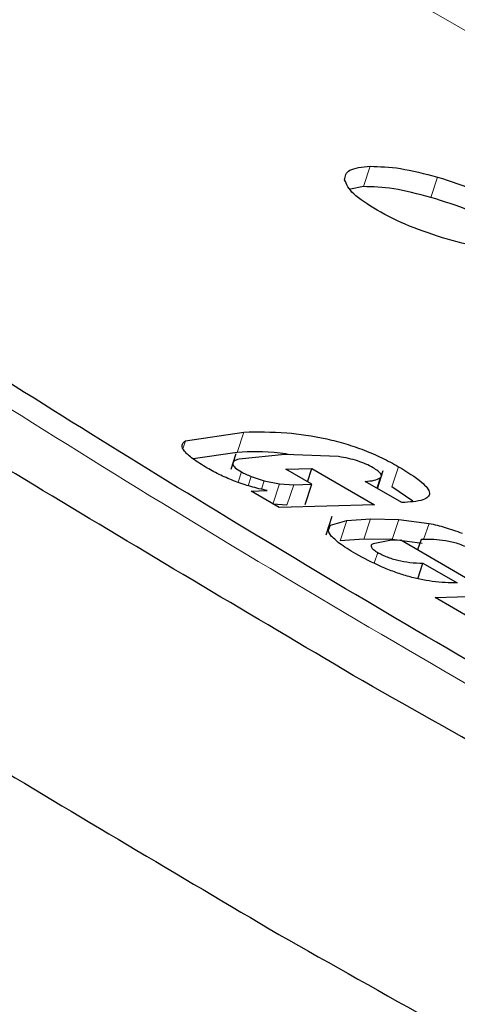
# Model space of a CAD drawing. Units: millimetres. Extents: x 0 to 210, y 0 to 297.
# Drawn here: x 159 to 159, y 80 to 81 of the extents above; entities that cross this region are included whole.
import ezdxf

# ---------------------------------------------------------------- set-up
doc = ezdxf.new("R2010")
doc.units = ezdxf.units.MM

msp = doc.modelspace()

# ---------------------------------------------------------------- linework, layer by layer
at = {"color": 8, "linetype": 'Continuous', "lineweight": 18}
for p, q in [((160.60749, 80.25369), (159.37005, 80.96804)), ((159.4265, 80.83878), (159.42952, 80.8479)), ((159.45686, 80.83393), (159.45989, 80.84306)), ((159.36969, 80.71916), (159.37272, 80.72829)), ((159.34533, 80.72122), (159.34637, 80.72434)), ((159.37004, 80.70568), (159.37157, 80.71032)), ((159.43935, 80.70357), (159.44238, 80.7127)), ((159.37463, 80.70416), (159.37601, 80.70832)), ((159.38058, 80.70258), (159.38186, 80.70641)), ((159.38567, 80.69581), (159.38869, 80.70493)), ((159.43254, 80.70305), (159.43409, 80.70771)), ((159.39209, 80.6954), (159.39511, 80.70453)), ((159.41601, 80.67937), (159.41903, 80.6885)), ((159.4267, 80.68007), (159.42973, 80.6892)), ((159.43942, 80.67987), (159.44244, 80.689)), ((159.45365, 80.6799), (159.45606, 80.68719)), ((159.41084, 80.68396), (159.41167, 80.68645)), ((159.43138, 80.66932), (159.43297, 80.67412))]:
    msp.add_line(p, q, dxfattribs=at)
at = {"color": 7, "linetype": 'Continuous', "lineweight": 25}
for p, q in [((159.4265, 80.83878), (159.42075, 80.83768)), ((159.34637, 80.72434), (159.37272, 80.72829)), ((159.36969, 80.71916), (159.34982, 80.71618)), ((159.36913, 80.71851), (159.36681, 80.7115)), ((159.39111, 80.71817), (159.37051, 80.71614)), ((159.41537, 80.71722), (159.39111, 80.71817)), ((159.39152, 80.71159), (159.40327, 80.71195)), ((159.40331, 80.70478), (159.39152, 80.71159)), ((159.40128, 80.70595), (159.40327, 80.71195)), ((159.40327, 80.71195), (159.43156, 80.69561)), ((159.43279, 80.70291), (159.43546, 80.71095)), ((159.37601, 80.70832), (159.38186, 80.70641)), ((159.38186, 80.70641), (159.38869, 80.70493)), ((159.38869, 80.70493), (159.39511, 80.70453)), ((159.39511, 80.70453), (159.40331, 80.70478)), ((159.40028, 80.69566), (159.40331, 80.70478)), ((159.44376, 80.69657), (159.42726, 80.7061)), ((159.37594, 80.70162), (159.38314, 80.70194)), ((159.38861, 80.6943), (159.37594, 80.70162)), ((159.44882, 80.69721), (159.43935, 80.70357)), ((159.39209, 80.6954), (159.38567, 80.69581)), ((159.43156, 80.69561), (159.38861, 80.6943)), ((159.41236, 80.69026), (159.40957, 80.68187)), ((159.41167, 80.68645), (159.41903, 80.6885)), ((159.41903, 80.6885), (159.42973, 80.6892)), ((159.42973, 80.6892), (159.44244, 80.689)), ((159.44244, 80.689), (159.45606, 80.68719)), ((159.4267, 80.68007), (159.41601, 80.67937)), ((159.43942, 80.67987), (159.4267, 80.68007)), ((159.43847, 80.67943), (159.43085, 80.67804)), ((159.44334, 80.67958), (159.43847, 80.67943)), ((159.45304, 80.67806), (159.43942, 80.67987)), ((159.47719, 80.66004), (159.44334, 80.67958)), ((159.45246, 80.67986), (159.45092, 80.67521)), ((159.45481, 80.67993), (159.45246, 80.67986)), ((159.45102, 80.66227), (159.45333, 80.66923)), ((159.45333, 80.66923), (159.46868, 80.66037)), ((159.4588, 80.65378), (159.51902, 80.65562)), ((159.47531, 80.64425), (159.4588, 80.65378))]:
    msp.add_line(p, q, dxfattribs=at)
for points in [[(159.42621, 80.61626), (159.33529, 80.67001), (159.15346, 80.7775), (158.99903, 80.88419), (158.92181, 80.93753)], [(158.88398, 80.82345), (158.9612, 80.7701), (159.11564, 80.66341), (159.29747, 80.55592), (159.38839, 80.50218)], [(160.02961, 80.29801), (159.92354, 80.35048), (159.71142, 80.4554), (159.52128, 80.56264), (159.42621, 80.61626)], [(159.38839, 80.50218), (159.48345, 80.44856), (159.67359, 80.34132), (159.88572, 80.23639), (159.99178, 80.18393)]]:
    msp.add_open_spline(points, degree=3, dxfattribs=at)
at = {"color": 8, "linetype": 'Continuous', "lineweight": 18}
msp.add_open_spline([(158.97684, 80.93116), (159.07912, 80.86176), (159.28405, 80.72271), (159.6486, 80.51226), (159.92178, 80.3753), (160.05814, 80.30694)], degree=3, knots=[0, 0, 0, 0, 0.332941, 0.667043, 1, 1, 1, 1], dxfattribs=at)
at = {"color": 7, "linetype": 'Continuous', "lineweight": 25}
for points, knots in [([(160.07865, 80.30508), (160.03269, 80.32749), (159.92963, 80.37774), (159.77643, 80.45702), (159.61833, 80.54241), (159.46742, 80.62826), (159.32405, 80.71411), (159.18969, 80.79944), (159.08796, 80.867), (159.03435, 80.90564), (159.01935, 80.91646)], [0, 0, 0, 0, 0.111669, 0.250443, 0.389697, 0.529136, 0.668505, 0.807576, 0.946141, 1, 1, 1, 1]), ([(159.41807, 80.84178), (159.41833, 80.84347), (159.41885, 80.84687), (159.42595, 80.84756), (159.42952, 80.8479)], [0, 0, 0, 0, 0.497371, 1, 1, 1, 1]), ([(159.42952, 80.8479), (159.43384, 80.84779), (159.44247, 80.84758), (159.45408, 80.84457), (159.45989, 80.84306)], [0, 0, 0, 0, 0.499877, 1, 1, 1, 1]), ([(159.45989, 80.84306), (159.46578, 80.8412), (159.47759, 80.83748), (159.48704, 80.83246), (159.49177, 80.82995)], [0, 0, 0, 0, 0.499131, 1, 1, 1, 1]), ([(159.43266, 80.82814), (159.42864, 80.83068), (159.42063, 80.83573), (159.41892, 80.83977), (159.41807, 80.84178)], [0, 0, 0, 0, 0.502629, 1, 1, 1, 1]), ([(159.45686, 80.83393), (159.45106, 80.83544), (159.43944, 80.83845), (159.43081, 80.83867), (159.4265, 80.83878)], [0, 0, 0, 0, 0.500123, 1, 1, 1, 1]), ([(159.48875, 80.82082), (159.48402, 80.82334), (159.47456, 80.82836), (159.46276, 80.83208), (159.45686, 80.83393)], [0, 0, 0, 0, 0.500869, 1, 1, 1, 1]), ([(159.46434, 80.81507), (159.45847, 80.81694), (159.44675, 80.82067), (159.43736, 80.82565), (159.43266, 80.82814)], [0, 0, 0, 0, 0.500123, 1, 1, 1, 1]), ([(159.49492, 80.81015), (159.49057, 80.81026), (159.48188, 80.81048), (159.47018, 80.81354), (159.46434, 80.81507)], [0, 0, 0, 0, 0.500869, 1, 1, 1, 1]), ([(159.37272, 80.72829), (159.37882, 80.72838), (159.38956, 80.72854), (159.40612, 80.72631), (159.4185, 80.72312), (159.42704, 80.72018), (159.43525, 80.71663), (159.43993, 80.71405), (159.44238, 80.7127)], [0, 0, 0, 0, 0.324711, 0.571845, 0.677389, 0.778969, 0.884205, 1, 1, 1, 1]), ([(159.35615, 80.71209), (159.35388, 80.71348), (159.34963, 80.71608), (159.34564, 80.71966), (159.34431, 80.72257), (159.34567, 80.72374), (159.34637, 80.72434)], [0, 0, 0, 0, 0.282682, 0.528782, 0.759464, 1, 1, 1, 1]), ([(159.39377, 80.71807), (159.39218, 80.71832), (159.38256, 80.71985), (159.37555, 80.71947), (159.36969, 80.71916)], [0, 0, 0, 0, 0.1663314, 1, 1, 1, 1]), ([(159.37051, 80.71614), (159.36967, 80.71585), (159.36813, 80.71532), (159.36744, 80.71398), (159.36852, 80.71225), (159.37054, 80.71097), (159.37157, 80.71032)], [0, 0, 0, 0, 0.302476, 0.551477, 0.77234, 1, 1, 1, 1]), ([(159.4309, 80.7122), (159.42985, 80.71277), (159.4278, 80.71389), (159.42383, 80.71537), (159.41956, 80.71652), (159.41684, 80.71697), (159.41537, 80.71722)], [0, 0, 0, 0, 0.237996, 0.465631, 0.711834, 1, 1, 1, 1]), ([(159.38314, 80.70194), (159.38071, 80.7025), (159.37601, 80.70359), (159.36877, 80.70601), (159.36194, 80.70889), (159.35813, 80.71099), (159.35615, 80.71209)], [0, 0, 0, 0, 0.255736, 0.495147, 0.737122, 1, 1, 1, 1]), ([(159.37157, 80.71032), (159.37219, 80.70999), (159.37353, 80.70928), (159.37515, 80.70865), (159.37601, 80.70832)], [0, 0, 0, 0, 0.4656155, 1, 1, 1, 1]), ([(159.43409, 80.70771), (159.43434, 80.70796), (159.43482, 80.70844), (159.43444, 80.70952), (159.43315, 80.71081), (159.43167, 80.71172), (159.4309, 80.7122)], [0, 0, 0, 0, 0.260507, 0.499767, 0.739151, 1, 1, 1, 1]), ([(159.44238, 80.7127), (159.44618, 80.71037), (159.45161, 80.70705), (159.45547, 80.7031), (159.45652, 80.70077), (159.45581, 80.69895), (159.45244, 80.69708), (159.44734, 80.69678), (159.44376, 80.69657)], [0, 0, 0, 0, 0.269837, 0.385224, 0.494601, 0.60478, 0.722435, 1, 1, 1, 1]), ([(159.42726, 80.7061), (159.42875, 80.70621), (159.43171, 80.70641), (159.4333, 80.70728), (159.43409, 80.70771)], [0, 0, 0, 0, 0.500384, 1, 1, 1, 1]), ([(159.45606, 80.68719), (159.45846, 80.68664), (159.46338, 80.68552), (159.46836, 80.68372), (159.47092, 80.6828)], [0, 0, 0, 0, 0.487404, 1, 1, 1, 1]), ([(159.41178, 80.6818), (159.41118, 80.68277), (159.41002, 80.68466), (159.41113, 80.68587), (159.41167, 80.68645)], [0, 0, 0, 0, 0.515745, 1, 1, 1, 1]), ([(159.42306, 80.67353), (159.42039, 80.6751), (159.41554, 80.67797), (159.41295, 80.68061), (159.41178, 80.6818)], [0, 0, 0, 0, 0.5508529, 1, 1, 1, 1]), ([(159.43085, 80.67804), (159.43052, 80.67782), (159.42991, 80.67742), (159.43, 80.67649), (159.431, 80.67536), (159.43229, 80.67454), (159.43297, 80.67412)], [0, 0, 0, 0, 0.275901, 0.518804, 0.751602, 1, 1, 1, 1]), ([(159.46494, 80.67907), (159.46307, 80.67937), (159.45925, 80.67997), (159.45631, 80.67995), (159.45481, 80.67993)], [0, 0, 0, 0, 0.491249, 1, 1, 1, 1]), ([(159.47585, 80.67506), (159.475, 80.67552), (159.47339, 80.67639), (159.47058, 80.67756), (159.46768, 80.6785), (159.46587, 80.67888), (159.46494, 80.67907)], [0, 0, 0, 0, 0.274092, 0.518596, 0.753206, 1, 1, 1, 1]), ([(159.43297, 80.67412), (159.43362, 80.67375), (159.43489, 80.67305), (159.43715, 80.67207), (159.43956, 80.67123), (159.44313, 80.67026), (159.44805, 80.66945), (159.45142, 80.66931), (159.45333, 80.66923)], [0, 0, 0, 0, 0.110211, 0.212938, 0.314648, 0.421991, 0.674079, 1, 1, 1, 1]), ([(159.46868, 80.66037), (159.46518, 80.66043), (159.46017, 80.66052), (159.45206, 80.66195), (159.44622, 80.6634), (159.44034, 80.66532), (159.43205, 80.66863), (159.42676, 80.67151), (159.42306, 80.67353)], [0, 0, 0, 0, 0.27516, 0.393014, 0.504026, 0.614446, 0.730618, 1, 1, 1, 1])]:
    msp.add_open_spline(points, degree=3, knots=knots, dxfattribs=at)

doc.saveas('drawing.dxf')
